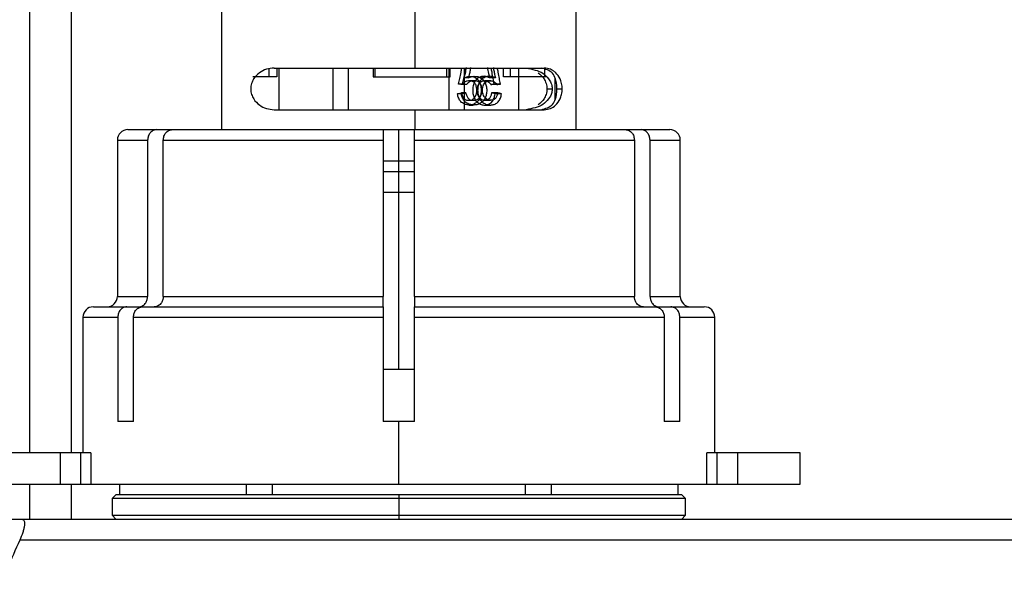
# Model space of a CAD drawing. Units: millimetres. Extents: x 7980 to 17463, y -1377 to 4127.
# Drawn here: x 9152 to 9199, y -73 to -45 of the extents above; entities that cross this region are included whole.
import ezdxf

# ---------------------------------------------------------------- set-up
doc = ezdxf.new("R2010")
doc.units = ezdxf.units.MM
doc.header["$LTSCALE"] = 10
doc.layers.add('ROTH DETALJIT', color=7, linetype='Continuous')

msp = doc.modelspace()

# ---------------------------------------------------------------- linework, layer by layer
at = {"layer": 'ROTH DETALJIT', "color": 7, "linetype": 'Continuous', "lineweight": 25}
for p, q in [((9154.23, -16.592), (9154.23, -66.057)), ((9152.23, -22.592), (9152.23, -66.057)), ((9161.442, -44.601), (9161.442, -50.557)), ((9170.717, -47.601), (9170.717, -44.601)), ((9178.442, -50.557), (9178.442, -44.601)), ((9163.708, -47.641), (9163.708, -48.023)), ((9163.968, -47.601), (9176.914, -47.601)), ((9164.098, -47.601), (9164.098, -48.023)), ((9164.192, -47.601), (9164.192, -49.601)), ((9166.789, -49.601), (9166.789, -47.601)), ((9167.525, -49.601), (9167.525, -47.601)), ((9168.717, -47.601), (9168.717, -48.023)), ((9168.793, -47.601), (9168.793, -48.023)), ((9172.251, -48.023), (9172.251, -47.601)), ((9172.359, -49.601), (9172.359, -47.601)), ((9172.405, -48.023), (9172.405, -47.601)), ((9173.095, -49.601), (9173.095, -47.601)), ((9174.967, -48.023), (9174.967, -47.601)), ((9175.303, -48.023), (9175.303, -47.601)), ((9175.692, -49.601), (9175.692, -47.601)), ((9176.935, -47.677), (9176.935, -48.023)), ((9164.098, -48.023), (9162.934, -48.023)), ((9168.717, -48.023), (9172.405, -48.023)), ((9173.272, -48.075), (9173.064, -48.075)), ((9174.576, -48.075), (9174.286, -48.075)), ((9177.037, -48.023), (9174.967, -48.023)), ((9177.442, -49.103), (9177.442, -48.098)), ((9172.998, -48.367), (9172.807, -48.367)), ((9173.193, -48.39), (9172.99, -48.39)), ((9174.647, -48.39), (9174.353, -48.39)), ((9174.817, -48.367), (9174.512, -48.367)), ((9177.046, -48.601), (9177.299, -48.601)), ((9177.523, -48.601), (9177.775, -48.601)), ((9172.94, -48.846), (9172.753, -48.846)), ((9173.147, -48.788), (9172.947, -48.788)), ((9174.687, -48.788), (9174.391, -48.788)), ((9174.866, -48.846), (9174.558, -48.846)), ((9173.314, -49.15), (9173.539, -49.15)), ((9174.057, -49.15), (9174.332, -49.15)), ((9163.968, -49.601), (9176.914, -49.601)), ((9170.717, -50.557), (9170.717, -49.601)), ((9156.942, -50.557), (9182.942, -50.557)), ((9169.942, -62.057), (9169.942, -50.557)), ((9156.442, -51.057), (9156.442, -58.557)), ((9156.442, -51.057), (9157.894, -51.057)), ((9157.894, -51.057), (9157.894, -58.557)), ((9158.644, -51.057), (9169.192, -51.057)), ((9158.644, -58.557), (9158.644, -51.057)), ((9169.192, -51.057), (9169.192, -58.557)), ((9170.692, -51.057), (9181.24, -51.057)), ((9170.692, -58.557), (9170.692, -51.057)), ((9181.24, -51.057), (9181.24, -58.557)), ((9181.99, -58.557), (9181.99, -51.057)), ((9181.99, -51.057), (9183.442, -51.057)), ((9183.442, -58.557), (9183.442, -51.057)), ((9169.192, -52.057), (9170.692, -52.057)), ((9169.192, -52.557), (9170.692, -52.557)), ((9169.192, -53.557), (9170.692, -53.557)), ((9156.442, -58.557), (9157.894, -58.557)), ((9158.644, -58.557), (9169.192, -58.557)), ((9170.692, -58.557), (9181.24, -58.557)), ((9181.99, -58.557), (9183.442, -58.557)), ((9155.292, -59.057), (9157.46, -59.057)), ((9157.646, -59.057), (9169.192, -59.057)), ((9170.692, -59.057), (9182.238, -59.057)), ((9182.424, -59.057), (9184.592, -59.057)), ((9154.792, -59.557), (9154.792, -66.057)), ((9154.792, -59.557), (9156.463, -59.557)), ((9156.463, -59.557), (9156.463, -64.557)), ((9157.213, -64.557), (9157.213, -59.557)), ((9157.213, -59.557), (9169.192, -59.557)), ((9169.192, -59.557), (9169.192, -64.557)), ((9170.692, -64.557), (9170.692, -59.557)), ((9170.692, -59.557), (9182.671, -59.557)), ((9182.671, -59.557), (9182.671, -64.557)), ((9183.421, -64.557), (9183.421, -59.557)), ((9183.421, -59.557), (9185.092, -59.557)), ((9185.092, -66.057), (9185.092, -59.557)), ((9170.692, -62.057), (9169.192, -62.057)), ((9157.213, -64.557), (9156.463, -64.557)), ((9170.692, -64.557), (9169.192, -64.557)), ((9169.942, -67.557), (9169.942, -64.557)), ((9183.421, -64.557), (9182.671, -64.557)), ((9155.176, -66.057), (9150.692, -66.057)), ((9153.692, -66.057), (9153.692, -67.557)), ((9154.688, -67.557), (9154.688, -66.057)), ((9155.176, -66.057), (9155.176, -67.557)), ((9184.708, -67.557), (9184.708, -66.057)), ((9189.192, -66.057), (9184.708, -66.057)), ((9185.196, -66.057), (9185.196, -67.557)), ((9186.192, -66.057), (9186.192, -67.557)), ((9189.192, -67.557), (9189.192, -66.057)), ((9150.692, -67.557), (9189.192, -67.557)), ((9152.23, -67.557), (9152.23, -69.257)), ((9154.23, -67.557), (9154.23, -69.257)), ((9156.542, -67.557), (9156.542, -68.057)), ((9156.562, -68.057), (9156.562, -67.557)), ((9162.624, -67.557), (9162.624, -68.057)), ((9163.879, -68.057), (9163.879, -67.557)), ((9176.005, -67.557), (9176.005, -68.057)), ((9177.26, -68.057), (9177.26, -67.557)), ((9183.322, -67.557), (9183.322, -68.057)), ((9183.342, -68.057), (9183.342, -67.557)), ((9156.392, -68.057), (9156.192, -68.257)), ((9156.192, -68.257), (9156.192, -69.057)), ((9183.692, -68.257), (9156.192, -68.257)), ((9156.392, -68.057), (9183.492, -68.057)), ((9169.942, -68.057), (9169.942, -69.257)), ((9183.692, -68.257), (9183.492, -68.057)), ((9183.692, -69.057), (9183.692, -68.257)), ((9287.996, -69.257), (9151.888, -69.257)), ((9156.192, -69.057), (9156.392, -69.257)), ((9156.192, -69.057), (9183.692, -69.057)), ((9183.492, -69.257), (9183.692, -69.057)), ((9288.127, -70.257), (9151.757, -70.257))]:
    msp.add_line(p, q, dxfattribs=at)
at = {"layer": 'ROTH DETALJIT', "color": 7, "linetype": 'Continuous', "lineweight": 25, "flags": 128}
for points in [[(9173.752, -48.026), (9173.633, -48.026), (9173.514, -48.026)], [(9174.106, -48.033), (9173.975, -48.034), (9173.845, -48.034)]]:
    msp.add_lwpolyline(points, dxfattribs=at)
at = {"layer": 'ROTH DETALJIT', "color": 7, "linetype": 'Continuous', "lineweight": 25}
for centre, start, end in [((9156.942, -51.057), 90, 180), ((9182.942, -51.057), 0, 90), ((9155.942, -58.557), 270, 0), ((9183.942, -58.557), 180, 270), ((9155.292, -59.557), 90, 180), ((9184.592, -59.557), 0, 90)]:
    msp.add_arc(centre, 0.5, start, end, dxfattribs=at)
for points, knots in [([(9163.968, -47.601), (9163.84, -47.612), (9163.584, -47.636), (9163.248, -47.812), (9163.008, -48.046), (9162.886, -48.294), (9162.845, -48.465), (9162.834, -48.603), (9162.846, -48.74), (9162.888, -48.91), (9163.01, -49.157), (9163.249, -49.389), (9163.584, -49.565), (9163.84, -49.589), (9163.968, -49.601)], [0, 0, 0, 0, 0.124634, 0.249711, 0.374777, 0.437502, 0.470133, 0.500521, 0.530782, 0.563351, 0.625997, 0.750701, 0.875251, 1, 1, 1, 1]), ([(9172.807, -48.367), (9172.827, -48.278), (9172.868, -48.091), (9172.918, -47.835), (9172.951, -47.669), (9172.965, -47.601)], [0, 0, 0, 0, 0.349854, 0.733626, 1, 1, 1, 1]), ([(9172.998, -48.367), (9173.019, -48.278), (9173.063, -48.091), (9173.117, -47.835), (9173.152, -47.669), (9173.166, -47.601)], [0, 0, 0, 0, 0.3499718, 0.7336884, 1, 1, 1, 1]), ([(9173.17, -47.572), (9173.154, -47.667), (9173.125, -47.836), (9173.083, -48.002), (9173.064, -48.075)], [0, 0, 0, 0, 0.563994, 1, 1, 1, 1]), ([(9173.385, -47.572), (9173.374, -47.635), (9173.356, -47.73), (9173.328, -47.863), (9173.303, -47.968), (9173.282, -48.04), (9173.272, -48.075)], [0, 0, 0, 0, 0.372276, 0.563534, 0.788865, 1, 1, 1, 1]), ([(9174.191, -47.572), (9174.205, -47.667), (9174.232, -47.836), (9174.27, -48.002), (9174.286, -48.075)], [0, 0, 0, 0, 0.563994, 1, 1, 1, 1]), ([(9174.512, -48.367), (9174.495, -48.278), (9174.46, -48.091), (9174.416, -47.835), (9174.387, -47.669), (9174.375, -47.601)], [0, 0, 0, 0, 0.349854, 0.733626, 1, 1, 1, 1]), ([(9174.474, -47.572), (9174.484, -47.635), (9174.501, -47.73), (9174.526, -47.863), (9174.549, -47.968), (9174.567, -48.04), (9174.576, -48.075)], [0, 0, 0, 0, 0.372276, 0.563534, 0.788865, 1, 1, 1, 1]), ([(9174.817, -48.367), (9174.799, -48.278), (9174.761, -48.091), (9174.714, -47.835), (9174.683, -47.669), (9174.671, -47.601)], [0, 0, 0, 0, 0.349972, 0.733688, 1, 1, 1, 1]), ([(9176.056, -47.601), (9176.343, -47.657), (9176.776, -47.742), (9177.093, -48.064), (9177.221, -48.268), (9177.273, -48.408), (9177.292, -48.5), (9177.298, -48.559), (9177.298, -48.587), (9177.299, -48.601)], [0, 0, 0, 0, 0.497948, 0.74863, 0.877859, 0.940379, 0.973295, 0.987143, 1, 1, 1, 1]), ([(9177.523, -48.601), (9177.523, -48.586), (9177.523, -48.556), (9177.521, -48.494), (9177.508, -48.301), (9177.455, -48.091), (9177.281, -47.739), (9176.977, -47.656), (9176.774, -47.601)], [0, 0, 0, 0, 0.0136022, 0.0282736, 0.0633925, 0.2510393, 0.5014, 1, 1, 1, 1]), ([(9177.775, -48.601), (9177.774, -48.556), (9177.771, -48.463), (9177.74, -48.292), (9177.654, -48.045), (9177.513, -47.857), (9177.375, -47.747), (9177.288, -47.694), (9177.152, -47.626), (9177.017, -47.612), (9176.914, -47.601)], [0, 0, 0, 0, 0.060592, 0.125736, 0.251108, 0.500674, 0.625776, 0.670749, 0.750343, 1, 1, 1, 1]), ([(9173.064, -48.075), (9173.123, -48.048), (9173.241, -47.996), (9173.432, -47.996), (9173.581, -48.045), (9173.689, -48.111), (9173.781, -48.203), (9173.849, -48.36), (9173.898, -48.561), (9173.895, -48.771), (9173.855, -48.975), (9173.77, -49.164), (9173.622, -49.293), (9173.45, -49.37), (9173.262, -49.384), (9173.076, -49.336), (9172.911, -49.225), (9172.8, -49.049), (9172.769, -48.915), (9172.753, -48.846)], [0, 0, 0, 0, 0.062905, 0.125247, 0.187789, 0.221187, 0.25077, 0.313218, 0.37546, 0.437861, 0.500521, 0.563048, 0.62564, 0.688214, 0.750825, 0.813336, 0.876325, 0.936635, 1, 1, 1, 1]), ([(9173.272, -48.075), (9173.335, -48.048), (9173.461, -47.996), (9173.663, -47.996), (9173.822, -48.045), (9173.937, -48.11), (9174.035, -48.2), (9174.109, -48.357), (9174.161, -48.559), (9174.159, -48.771), (9174.116, -48.976), (9174.024, -49.165), (9173.867, -49.292), (9173.685, -49.37), (9173.486, -49.383), (9173.289, -49.338), (9173.141, -49.246), (9173.051, -49.141), (9172.984, -49.019), (9172.958, -48.916), (9172.94, -48.846)], [0, 0, 0, 0, 0.063981, 0.128217, 0.192267, 0.225918, 0.255413, 0.316706, 0.377328, 0.437697, 0.498317, 0.559483, 0.622173, 0.685945, 0.750277, 0.813746, 0.877671, 0.907585, 0.938227, 1, 1, 1, 1]), ([(9174.286, -48.075), (9174.233, -48.048), (9174.126, -47.996), (9173.947, -47.996), (9173.802, -48.045), (9173.695, -48.111), (9173.602, -48.203), (9173.533, -48.36), (9173.482, -48.561), (9173.485, -48.771), (9173.526, -48.975), (9173.614, -49.164), (9173.762, -49.293), (9173.93, -49.37), (9174.107, -49.384), (9174.277, -49.336), (9174.423, -49.225), (9174.518, -49.049), (9174.545, -48.915), (9174.558, -48.846)], [0, 0, 0, 0, 0.062905, 0.125247, 0.187789, 0.221187, 0.25077, 0.313218, 0.37546, 0.437861, 0.500521, 0.563048, 0.62564, 0.688214, 0.750825, 0.813336, 0.876325, 0.936635, 1, 1, 1, 1]), ([(9174.576, -48.075), (9174.519, -48.048), (9174.405, -47.996), (9174.216, -47.996), (9174.061, -48.045), (9173.947, -48.11), (9173.848, -48.2), (9173.773, -48.357), (9173.719, -48.559), (9173.721, -48.771), (9173.765, -48.976), (9173.86, -49.165), (9174.017, -49.292), (9174.195, -49.37), (9174.382, -49.383), (9174.562, -49.338), (9174.693, -49.246), (9174.771, -49.141), (9174.829, -49.019), (9174.851, -48.916), (9174.866, -48.846)], [0, 0, 0, 0, 0.0639812, 0.1282172, 0.1922665, 0.2259183, 0.2554132, 0.3167057, 0.3773283, 0.4376971, 0.4983166, 0.5594831, 0.6221729, 0.6859449, 0.7502773, 0.8137459, 0.8776706, 0.9075845, 0.9382266, 1, 1, 1, 1]), ([(9176.627, -47.829), (9176.727, -47.914), (9176.876, -48.043), (9176.996, -48.293), (9177.04, -48.463), (9177.044, -48.556), (9177.046, -48.601)], [0, 0, 0, 0, 0.49864, 0.748737, 0.878905, 1, 1, 1, 1]), ([(9172.99, -48.39), (9172.956, -48.386), (9172.895, -48.378), (9172.834, -48.37), (9172.807, -48.367)], [0, 0, 0, 0, 0.559999, 1, 1, 1, 1]), ([(9172.947, -48.788), (9172.96, -48.837), (9172.986, -48.934), (9173.049, -49.044), (9173.121, -49.11), (9173.207, -49.147), (9173.321, -49.156), (9173.457, -49.13), (9173.566, -49.039), (9173.644, -48.914), (9173.681, -48.765), (9173.687, -48.611), (9173.664, -48.459), (9173.605, -48.348), (9173.54, -48.279), (9173.464, -48.229), (9173.352, -48.201), (9173.216, -48.217), (9173.081, -48.274), (9173.02, -48.352), (9172.99, -48.39)], [0, 0, 0, 0, 0.062666, 0.125125, 0.157127, 0.187647, 0.250255, 0.312643, 0.375074, 0.434879, 0.500007, 0.562623, 0.625141, 0.687529, 0.719001, 0.750144, 0.809087, 0.875167, 0.937552, 1, 1, 1, 1]), ([(9173.193, -48.39), (9173.157, -48.386), (9173.092, -48.378), (9173.027, -48.37), (9172.998, -48.367)], [0, 0, 0, 0, 0.56, 1, 1, 1, 1]), ([(9173.147, -48.788), (9173.161, -48.837), (9173.19, -48.935), (9173.269, -49.069), (9173.401, -49.147), (9173.535, -49.154), (9173.655, -49.139), (9173.751, -49.085), (9173.829, -49.011), (9173.906, -48.882), (9173.943, -48.691), (9173.924, -48.493), (9173.856, -48.358), (9173.781, -48.276), (9173.684, -48.223), (9173.542, -48.2), (9173.353, -48.224), (9173.245, -48.336), (9173.193, -48.39)], [0, 0, 0, 0, 0.06108, 0.122764, 0.185618, 0.250199, 0.299033, 0.346321, 0.39264, 0.437141, 0.530079, 0.621038, 0.666895, 0.714181, 0.761257, 0.809624, 0.907323, 1, 1, 1, 1]), ([(9173.519, -48.21), (9173.482, -48.21), (9173.408, -48.21), (9173.334, -48.21), (9173.297, -48.21)], [0, 0, 0, 0, 0.5, 1, 1, 1, 1]), ([(9174.391, -48.788), (9174.379, -48.837), (9174.356, -48.934), (9174.3, -49.044), (9174.236, -49.11), (9174.157, -49.147), (9174.051, -49.156), (9173.922, -49.13), (9173.817, -49.039), (9173.739, -48.914), (9173.703, -48.765), (9173.697, -48.611), (9173.72, -48.459), (9173.778, -48.348), (9173.842, -48.279), (9173.916, -48.229), (9174.022, -48.201), (9174.149, -48.217), (9174.272, -48.274), (9174.326, -48.352), (9174.353, -48.39)], [0, 0, 0, 0, 0.062666, 0.125125, 0.157127, 0.187647, 0.250255, 0.312643, 0.375074, 0.434879, 0.500007, 0.562623, 0.625141, 0.687529, 0.719001, 0.750144, 0.809087, 0.875167, 0.937552, 1, 1, 1, 1]), ([(9174.687, -48.788), (9174.675, -48.837), (9174.65, -48.935), (9174.579, -49.069), (9174.46, -49.147), (9174.336, -49.154), (9174.223, -49.139), (9174.13, -49.085), (9174.054, -49.011), (9173.978, -48.882), (9173.941, -48.691), (9173.96, -48.493), (9174.027, -48.358), (9174.101, -48.276), (9174.194, -48.223), (9174.33, -48.2), (9174.504, -48.224), (9174.6, -48.336), (9174.647, -48.39)], [0, 0, 0, 0, 0.06108, 0.122764, 0.185618, 0.250199, 0.299033, 0.346321, 0.39264, 0.437141, 0.530079, 0.621038, 0.666895, 0.714181, 0.761257, 0.809624, 0.907323, 1, 1, 1, 1]), ([(9174.349, -48.21), (9174.303, -48.21), (9174.211, -48.21), (9174.118, -48.21), (9174.072, -48.21)], [0, 0, 0, 0, 0.5, 1, 1, 1, 1]), ([(9174.353, -48.39), (9174.383, -48.386), (9174.436, -48.378), (9174.489, -48.37), (9174.512, -48.367)], [0, 0, 0, 0, 0.559999, 1, 1, 1, 1]), ([(9174.647, -48.39), (9174.679, -48.386), (9174.736, -48.378), (9174.792, -48.37), (9174.817, -48.367)], [0, 0, 0, 0, 0.56, 1, 1, 1, 1]), ([(9177.299, -48.601), (9177.298, -48.615), (9177.298, -48.645), (9177.291, -48.707), (9177.249, -48.9), (9177.112, -49.11), (9176.777, -49.462), (9176.344, -49.545), (9176.056, -49.601)], [0, 0, 0, 0, 0.0136022, 0.0282736, 0.0633925, 0.2510393, 0.5014, 1, 1, 1, 1]), ([(9177.046, -48.601), (9177.044, -48.645), (9177.04, -48.738), (9176.996, -48.908), (9176.877, -49.158), (9176.727, -49.286), (9176.628, -49.372)], [0, 0, 0, 0, 0.121022, 0.251133, 0.501539, 1, 1, 1, 1]), ([(9176.774, -49.601), (9176.977, -49.544), (9177.281, -49.459), (9177.445, -49.137), (9177.498, -48.933), (9177.515, -48.793), (9177.521, -48.701), (9177.523, -48.642), (9177.523, -48.614), (9177.523, -48.601)], [0, 0, 0, 0, 0.497948, 0.74863, 0.877859, 0.940379, 0.973295, 0.987143, 1, 1, 1, 1]), ([(9176.914, -49.601), (9177.016, -49.589), (9177.221, -49.565), (9177.477, -49.389), (9177.654, -49.156), (9177.74, -48.909), (9177.771, -48.738), (9177.774, -48.645), (9177.775, -48.601)], [0, 0, 0, 0, 0.249007, 0.498898, 0.748768, 0.874092, 0.939319, 1, 1, 1, 1]), ([(9172.753, -48.846), (9172.789, -48.836), (9172.854, -48.816), (9172.918, -48.797), (9172.947, -48.788)], [0, 0, 0, 0, 0.559999, 1, 1, 1, 1]), ([(9172.94, -48.846), (9172.979, -48.836), (9173.048, -48.816), (9173.117, -48.797), (9173.147, -48.788)], [0, 0, 0, 0, 0.5599992, 1, 1, 1, 1]), ([(9174.558, -48.846), (9174.527, -48.836), (9174.472, -48.816), (9174.415, -48.797), (9174.391, -48.788)], [0, 0, 0, 0, 0.559999, 1, 1, 1, 1]), ([(9174.866, -48.846), (9174.833, -48.836), (9174.774, -48.816), (9174.714, -48.797), (9174.687, -48.788)], [0, 0, 0, 0, 0.559999, 1, 1, 1, 1]), ([(9173.296, -49.375), (9173.333, -49.375), (9173.407, -49.375), (9173.481, -49.375), (9173.518, -49.375)], [0, 0, 0, 0, 0.5, 1, 1, 1, 1]), ([(9174.075, -49.375), (9174.122, -49.375), (9174.214, -49.375), (9174.306, -49.375), (9174.353, -49.375)], [0, 0, 0, 0, 0.5, 1, 1, 1, 1]), ([(9158.327, -50.557), (9158.271, -50.565), (9158.158, -50.58), (9158.014, -50.695), (9157.914, -50.861), (9157.9, -50.992), (9157.894, -51.057)], [0, 0, 0, 0, 0.249187, 0.499715, 0.74981, 1, 1, 1, 1]), ([(9158.644, -51.057), (9158.65, -50.991), (9158.664, -50.86), (9158.764, -50.695), (9158.907, -50.581), (9159.021, -50.565), (9159.077, -50.557)], [0, 0, 0, 0, 0.250847, 0.50026, 0.750128, 1, 1, 1, 1]), ([(9169.192, -50.557), (9169.192, -50.565), (9169.192, -50.58), (9169.192, -50.695), (9169.192, -50.861), (9169.192, -50.992), (9169.192, -51.057)], [0, 0, 0, 0, 0.250686, 0.500321, 0.750288, 1, 1, 1, 1]), ([(9170.692, -51.057), (9170.692, -50.992), (9170.692, -50.861), (9170.692, -50.695), (9170.692, -50.581), (9170.692, -50.565), (9170.692, -50.557)], [0, 0, 0, 0, 0.2507992, 0.500235, 0.7500813, 1, 1, 1, 1]), ([(9180.807, -50.557), (9180.863, -50.565), (9180.976, -50.58), (9181.12, -50.695), (9181.22, -50.861), (9181.234, -50.992), (9181.24, -51.057)], [0, 0, 0, 0, 0.249187, 0.499715, 0.74981, 1, 1, 1, 1]), ([(9181.99, -51.057), (9181.984, -50.991), (9181.97, -50.86), (9181.87, -50.695), (9181.727, -50.581), (9181.613, -50.565), (9181.557, -50.557)], [0, 0, 0, 0, 0.250847, 0.50026, 0.750128, 1, 1, 1, 1]), ([(9157.46, -59.057), (9157.496, -59.054), (9157.567, -59.048), (9157.663, -59.004), (9157.743, -58.942), (9157.821, -58.847), (9157.882, -58.717), (9157.89, -58.607), (9157.894, -58.557)], [0, 0, 0, 0, 0.160248, 0.310486, 0.450707, 0.580908, 0.8103, 1, 1, 1, 1]), ([(9158.644, -58.557), (9158.64, -58.607), (9158.631, -58.717), (9158.57, -58.847), (9158.492, -58.942), (9158.412, -59.004), (9158.317, -59.048), (9158.246, -59.054), (9158.21, -59.057)], [0, 0, 0, 0, 0.1897, 0.419092, 0.549293, 0.689514, 0.839752, 1, 1, 1, 1]), ([(9169.192, -59.057), (9169.192, -59.054), (9169.192, -59.048), (9169.193, -59.004), (9169.193, -58.942), (9169.193, -58.847), (9169.192, -58.717), (9169.192, -58.607), (9169.192, -58.557)], [0, 0, 0, 0, 0.160248, 0.310486, 0.450707, 0.580908, 0.8103, 1, 1, 1, 1]), ([(9170.692, -58.557), (9170.692, -58.607), (9170.692, -58.717), (9170.691, -58.847), (9170.691, -58.942), (9170.691, -59.004), (9170.692, -59.048), (9170.692, -59.054), (9170.692, -59.057)], [0, 0, 0, 0, 0.1897, 0.419092, 0.549293, 0.689514, 0.839752, 1, 1, 1, 1]), ([(9181.674, -59.057), (9181.638, -59.054), (9181.567, -59.048), (9181.472, -59.004), (9181.392, -58.942), (9181.314, -58.847), (9181.253, -58.717), (9181.244, -58.607), (9181.24, -58.557)], [0, 0, 0, 0, 0.160248, 0.310486, 0.450707, 0.580908, 0.8103, 1, 1, 1, 1]), ([(9181.99, -58.557), (9181.994, -58.607), (9182.002, -58.717), (9182.063, -58.847), (9182.141, -58.942), (9182.221, -59.004), (9182.317, -59.048), (9182.388, -59.054), (9182.424, -59.057)], [0, 0, 0, 0, 0.1897, 0.419092, 0.549293, 0.689514, 0.839752, 1, 1, 1, 1]), ([(9156.896, -59.057), (9156.84, -59.065), (9156.726, -59.08), (9156.583, -59.195), (9156.483, -59.361), (9156.469, -59.492), (9156.463, -59.557)], [0, 0, 0, 0, 0.249183, 0.499713, 0.749809, 1, 1, 1, 1]), ([(9157.213, -59.557), (9157.22, -59.492), (9157.233, -59.361), (9157.333, -59.195), (9157.476, -59.081), (9157.59, -59.065), (9157.646, -59.057)], [0, 0, 0, 0, 0.250849, 0.500263, 0.750133, 1, 1, 1, 1]), ([(9169.192, -59.057), (9169.192, -59.065), (9169.192, -59.08), (9169.192, -59.195), (9169.192, -59.361), (9169.192, -59.492), (9169.192, -59.557)], [0, 0, 0, 0, 0.249508, 0.499711, 0.74984, 1, 1, 1, 1]), ([(9170.692, -59.557), (9170.692, -59.492), (9170.692, -59.361), (9170.692, -59.195), (9170.692, -59.08), (9170.692, -59.065), (9170.692, -59.057)], [0, 0, 0, 0, 0.249556, 0.499673, 0.749645, 1, 1, 1, 1]), ([(9182.238, -59.057), (9182.294, -59.065), (9182.407, -59.08), (9182.551, -59.195), (9182.651, -59.361), (9182.665, -59.492), (9182.671, -59.557)], [0, 0, 0, 0, 0.2491833, 0.499713, 0.7498087, 1, 1, 1, 1]), ([(9183.421, -59.557), (9183.414, -59.492), (9183.401, -59.361), (9183.301, -59.195), (9183.158, -59.081), (9183.044, -59.065), (9182.988, -59.057)], [0, 0, 0, 0, 0.250849, 0.500263, 0.750133, 1, 1, 1, 1]), ([(9151.888, -69.257), (9151.513, -69.257), (9150.774, -69.258), (9150.038, -69.257), (9149.937, -69.257), (9149.885, -69.257)], [0, 0, 0, 0, 0.337636, 0.665512, 1, 1, 1, 1]), ([(9151.888, -69.257), (9151.907, -69.261), (9151.946, -69.268), (9151.98, -69.329), (9151.994, -69.423), (9151.985, -69.553), (9151.955, -69.71), (9151.89, -69.944), (9151.81, -70.132), (9151.757, -70.257)], [0, 0, 0, 0, 0.128053, 0.250276, 0.375299, 0.500003, 0.622514, 0.750324, 1, 1, 1, 1]), ([(9151.757, -70.257), (9151.355, -71.156), (9150.561, -72.932), (9149.48, -75.596), (9148.881, -77.388), (9148.586, -78.27)], [0, 0, 0, 0, 0.342724, 0.676664, 1, 1, 1, 1])]:
    msp.add_open_spline(points, degree=3, knots=knots, dxfattribs=at)

doc.saveas('drawing.dxf')
